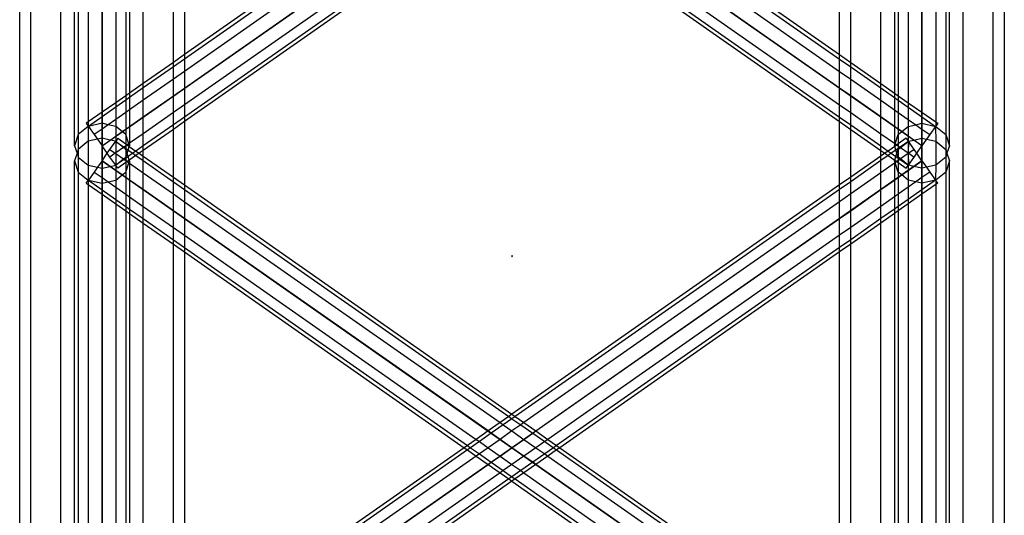
# Model space of a CAD drawing. Units: millimetres. Extents: x -6399 to 26649, y 3634 to 33222.
# Drawn here: x 4379 to 4666, y 5841 to 5985 of the extents above; entities that cross this region are included whole.
import ezdxf

# ---------------------------------------------------------------- set-up
doc = ezdxf.new("R2010")
doc.units = ezdxf.units.MM
doc.header["$LTSCALE"] = 15
doc.layers.add('Rigg verfahrbar', color=84, linetype='Continuous')

# ---------------------------------------------------------------- blocks, each defined once
blk = doc.blocks.new('Rigg4')
for p, q in [((-121.83, -9973.41), (-121.83, -9793.6)), ((117.17, -9973.41), (117.17, -9793.6)), ((117.17, -9973.41), (-121.83, -9806.06)), ((-121.83, -9973.41), (117.17, -9806.06)), ((-121.83, -9973.41), (-121.83, -9806.06)), ((-121.83, -10145.14), (-121.83, -9806.06)), ((117.17, -9973.41), (117.17, -9806.06)), ((117.17, -10145.14), (117.17, -9806.06)), ((-145.83, -10225.6), (-145.83, -9819.91)), ((-142.61, -10225.6), (-142.61, -9819.91)), ((-133.83, -10225.6), (-133.83, -9819.91)), ((-129.83, -9973.41), (-129.83, -9819.91)), ((-128.75, -9819.91), (-128.75, -9970.14)), ((-125.83, -9819.91), (-125.83, -9966.45)), ((-121.83, -9819.91), (-121.83, -9963.65)), ((-117.83, -9819.91), (-117.83, -9960.85)), ((-114.9, -9820.68), (-114.9, -9958.8)), ((110.25, -9820.68), (110.25, -9958.8)), ((113.17, -9819.91), (113.17, -9960.85)), ((117.17, -9819.91), (117.17, -9963.65)), ((121.17, -9819.91), (121.17, -9966.45)), ((124.1, -9819.91), (124.1, -9970.14)), ((125.17, -9973.41), (125.17, -9819.91)), ((129.17, -10225.6), (129.17, -9819.91)), ((137.96, -10225.6), (137.96, -9819.91)), ((141.17, -9819.91), (141.17, -10225.6)), ((-113.83, -9821.43), (-113.83, -9958.04)), ((109.17, -9821.43), (109.17, -9958.04)), ((-109.83, -9955.24), (-109.83, -9824.23)), ((105.17, -9955.24), (105.17, -9824.23)), ((-101.04, -9949.09), (-101.04, -9830.38)), ((96.39, -9949.09), (96.39, -9830.38)), ((-97.83, -9832.63), (-97.83, -9946.84)), ((93.17, -9946.84), (93.17, -9832.63)), ((-16.27, -9889.74), (-97.83, -9946.84)), ((11.62, -9889.74), (93.17, -9946.84)), ((-15.34, -9890.39), (-97.83, -9948.15)), ((-12.79, -9892.18), (-97.83, -9951.72)), ((8.13, -9892.18), (93.17, -9951.72)), ((10.69, -9890.39), (93.17, -9948.15)), ((-97.83, -9956.61), (-9.3, -9894.62)), ((93.17, -9956.61), (4.65, -9894.62)), ((-5.81, -9897.06), (-97.83, -9961.49)), ((1.16, -9897.06), (93.17, -9961.49)), ((-3.26, -9898.85), (-97.83, -9965.07)), ((-2.33, -9899.5), (-97.83, -9966.37)), ((-2.33, -9899.5), (93.17, -9966.37)), ((-1.39, -9898.85), (93.17, -9965.07)), ((-97.83, -9946.84), (-101.04, -9949.09)), ((-97.83, -9946.84), (-97.83, -9948.15)), ((93.17, -9948.15), (93.17, -9946.84)), ((93.17, -9946.84), (96.39, -9949.09)), ((-101.04, -9949.09), (-109.83, -9955.24)), ((-97.83, -9948.15), (-101.04, -9950.4)), ((-101.04, -9950.4), (-101.04, -9949.09)), ((-97.83, -9948.15), (-97.83, -9951.72)), ((93.17, -9951.72), (93.17, -9948.15)), ((93.17, -9948.15), (96.39, -9950.4)), ((96.39, -9950.4), (96.39, -9949.09)), ((96.39, -9949.09), (105.17, -9955.24)), ((-101.04, -9950.4), (-109.83, -9956.55)), ((-101.04, -9953.98), (-101.04, -9950.4)), ((-97.83, -9951.72), (-101.04, -9953.98)), ((-97.83, -9951.72), (-97.83, -9956.61)), ((93.17, -9956.61), (93.17, -9951.72)), ((93.17, -9951.72), (96.39, -9953.98)), ((96.39, -9953.98), (96.39, -9950.4)), ((96.39, -9950.4), (105.17, -9956.55)), ((-109.83, -9955.24), (-113.83, -9958.04)), ((-101.04, -9953.98), (-109.83, -9960.13)), ((-109.83, -9956.55), (-109.83, -9955.24)), ((-101.04, -9958.86), (-101.04, -9953.98)), ((96.39, -9958.86), (96.39, -9953.98)), ((96.39, -9953.98), (105.17, -9960.13)), ((105.17, -9956.55), (105.17, -9955.24)), ((105.17, -9955.24), (109.17, -9958.04)), ((-114.9, -9958.8), (-117.83, -9960.85)), ((-113.83, -9958.04), (-114.9, -9958.8)), ((-114.9, -9958.8), (-114.9, -9960.1)), ((-109.83, -9956.55), (-113.83, -9959.35)), ((-113.83, -9958.04), (-113.83, -9959.35)), ((-109.83, -9960.13), (-109.83, -9956.55)), ((-109.83, -9965.01), (-101.04, -9958.86)), ((-101.04, -9958.86), (-97.83, -9956.61)), ((-101.04, -9963.74), (-101.04, -9958.86)), ((-97.83, -9956.61), (-97.83, -9961.49)), ((93.17, -9961.49), (93.17, -9956.61)), ((96.39, -9958.86), (93.17, -9956.61)), ((96.39, -9963.74), (96.39, -9958.86)), ((105.17, -9965.01), (96.39, -9958.86)), ((105.17, -9960.13), (105.17, -9956.55)), ((105.17, -9956.55), (109.17, -9959.35)), ((109.17, -9958.04), (109.17, -9959.35)), ((109.17, -9958.04), (110.25, -9958.8)), ((110.25, -9958.8), (110.25, -9960.1)), ((110.25, -9958.8), (113.17, -9960.85)), ((-117.83, -9960.85), (-121.83, -9963.65)), ((-114.9, -9960.1), (-117.83, -9962.15)), ((-117.83, -9960.85), (-117.83, -9962.15)), ((-113.83, -9959.35), (-114.9, -9960.1)), ((-114.9, -9960.1), (-114.9, -9963.68)), ((-113.83, -9959.35), (-113.83, -9962.93)), ((-109.83, -9960.13), (-113.83, -9962.93)), ((-109.83, -9965.01), (-109.83, -9960.13)), ((-97.83, -9961.49), (-101.04, -9963.74)), ((-97.83, -9961.49), (-97.83, -9965.07)), ((93.17, -9965.07), (93.17, -9961.49)), ((93.17, -9961.49), (96.39, -9963.74)), ((105.17, -9965.01), (105.17, -9960.13)), ((105.17, -9960.13), (109.17, -9962.93)), ((109.17, -9959.35), (109.17, -9962.93)), ((109.17, -9959.35), (110.25, -9960.1)), ((110.25, -9960.1), (110.25, -9963.68)), ((110.25, -9960.1), (113.17, -9962.15)), ((113.17, -9960.85), (113.17, -9962.15)), ((113.17, -9960.85), (117.17, -9963.65)), ((-121.83, -9963.65), (-125.83, -9966.45)), ((-117.83, -9962.15), (-121.83, -9964.95)), ((-121.83, -9963.65), (-121.83, -9964.95)), ((-117.83, -9962.15), (-117.83, -9965.73)), ((-114.9, -9963.68), (-117.83, -9965.73)), ((-113.83, -9962.93), (-114.9, -9963.68)), ((-114.9, -9963.68), (-114.9, -9968.56)), ((-113.83, -9962.93), (-113.83, -9967.81)), ((-101.04, -9963.74), (-109.83, -9969.89)), ((-101.04, -9967.32), (-101.04, -9963.74)), ((96.39, -9967.32), (96.39, -9963.74)), ((96.39, -9963.74), (105.17, -9969.89)), ((109.17, -9962.93), (109.17, -9967.81)), ((109.17, -9962.93), (110.25, -9963.68)), ((110.25, -9963.68), (110.25, -9968.56)), ((110.25, -9963.68), (113.17, -9965.73)), ((113.17, -9962.15), (113.17, -9965.73)), ((113.17, -9962.15), (117.17, -9964.95)), ((117.17, -9963.65), (117.17, -9964.95)), ((117.17, -9963.65), (121.17, -9966.45)), ((-125.83, -9966.45), (-126.42, -9966.86)), ((-126.42, -9966.86), (-125.83, -9967.7)), ((-125.83, -9966.45), (-125.83, -9967.7)), ((-121.83, -9964.95), (-125.8, -9967.74)), ((-121.83, -9966.86), (-125.8, -9967.74)), ((-121.83, -9964.95), (-121.83, -9966.86)), ((-120.01, -9967.26), (-121.83, -9966.86)), ((-121.83, -9966.86), (-121.83, -9968.53)), ((-120.01, -9967.26), (-121.83, -9968.53)), ((-117.83, -9965.73), (-120.01, -9967.26)), ((-117.83, -9967.74), (-120.01, -9967.26)), ((-117.83, -9965.73), (-117.83, -9967.74)), ((-113.83, -9967.81), (-109.83, -9965.01)), ((-109.83, -9969.89), (-109.83, -9965.01)), ((-101.04, -9967.32), (-109.83, -9973.47)), ((-97.83, -9965.07), (-101.04, -9967.32)), ((-97.83, -9966.37), (-101.04, -9968.62)), ((-101.04, -9968.62), (-101.04, -9967.32)), ((-97.83, -9965.07), (-97.83, -9966.37)), ((-97.83, -9966.37), (-97.83, -9984.83)), ((93.17, -9966.37), (93.17, -9965.07)), ((93.17, -9965.07), (96.39, -9967.32)), ((93.17, -9984.83), (93.17, -9966.37)), ((93.17, -9966.37), (96.39, -9968.62)), ((96.39, -9968.62), (96.39, -9967.32)), ((96.39, -9967.32), (105.17, -9973.47)), ((105.17, -9969.89), (105.17, -9965.01)), ((109.17, -9967.81), (105.17, -9965.01)), ((113.17, -9965.73), (113.17, -9967.74)), ((113.17, -9965.73), (115.36, -9967.26)), ((113.17, -9967.74), (115.36, -9967.26)), ((115.36, -9967.26), (117.17, -9966.86)), ((115.36, -9967.26), (117.17, -9968.53)), ((117.17, -9964.95), (117.17, -9966.86)), ((117.17, -9964.95), (121.15, -9967.74)), ((117.17, -9966.86), (121.15, -9967.74)), ((117.17, -9966.86), (117.17, -9968.53)), ((121.17, -9966.45), (121.17, -9967.7)), ((121.17, -9966.45), (121.76, -9966.86)), ((121.76, -9966.86), (121.17, -9967.7)), ((-128.75, -9970.14), (-129.83, -9973.41)), ((-125.83, -9967.74), (-128.75, -9970.14)), ((-128.75, -9970.14), (-128.75, -9974.51)), ((-125.83, -9967.7), (-125.83, -9967.74)), ((-125.8, -9967.74), (-125.83, -9967.7)), ((-125.8, -9967.74), (-125.83, -9967.74)), ((-125.83, -9967.74), (-125.83, -9972.11)), ((-125.8, -9967.74), (-124.12, -9970.14)), ((-121.83, -9968.53), (-124.12, -9970.14)), ((-124.12, -9970.14), (-123.15, -9971.52)), ((-121.83, -9968.53), (-121.83, -9971.23)), ((-115.93, -9969.29), (-117.83, -9967.74)), ((-117.83, -9967.74), (-117.83, -9970.61)), ((-117.83, -9970.61), (-115.93, -9969.29)), ((-115.93, -9969.29), (-114.9, -9968.56)), ((-114.9, -9970.14), (-115.93, -9969.29)), ((-114.9, -9968.56), (-113.83, -9967.81)), ((-114.9, -9968.56), (-114.9, -9970.14)), ((-114.02, -9972.83), (-114.9, -9970.14)), ((-114.9, -9970.14), (-114.9, -9972.87)), ((-113.83, -9967.81), (-113.83, -9972.69)), ((-109.83, -9969.89), (-113.83, -9972.69)), ((-101.04, -9968.62), (-109.83, -9974.78)), ((-109.83, -9973.47), (-109.83, -9969.89)), ((-101.04, -9982.57), (-101.04, -9968.62)), ((96.39, -9982.57), (96.39, -9968.62)), ((96.39, -9968.62), (105.17, -9974.78)), ((105.17, -9973.47), (105.17, -9969.89)), ((105.17, -9969.89), (109.17, -9972.69)), ((109.17, -9967.81), (109.17, -9972.69)), ((110.25, -9968.56), (109.17, -9967.81)), ((109.36, -9972.83), (110.25, -9970.14)), ((110.25, -9968.56), (110.25, -9970.14)), ((111.28, -9969.29), (110.25, -9968.56)), ((110.25, -9970.14), (111.28, -9969.29)), ((110.25, -9970.14), (110.25, -9972.87)), ((111.28, -9969.29), (113.17, -9967.74)), ((113.17, -9970.61), (111.28, -9969.29)), ((113.17, -9967.74), (113.17, -9970.61)), ((117.17, -9968.53), (117.17, -9971.23)), ((117.17, -9968.53), (119.47, -9970.14)), ((119.47, -9970.14), (118.5, -9971.52)), ((121.15, -9967.74), (119.47, -9970.14)), ((121.15, -9967.74), (121.17, -9967.7)), ((121.15, -9967.74), (121.17, -9967.74)), ((121.15, -9967.74), (121.17, -9972.11)), ((121.17, -9967.7), (121.17, -9967.74)), ((121.17, -9967.74), (124.1, -9970.14)), ((124.1, -9970.14), (125.17, -9973.41)), ((124.1, -9970.14), (124.1, -9974.51)), ((-125.83, -9972.11), (-128.75, -9974.51)), ((-123.15, -9971.52), (-125.83, -9972.11)), ((-125.83, -9972.11), (-125.83, -9979.09)), ((-121.83, -9971.23), (-123.15, -9971.52)), ((-123.15, -9971.52), (-121.83, -9973.41)), ((-121.83, -9971.23), (-121.83, -9973.41)), ((-119.46, -9971.76), (-121.83, -9971.23)), ((-121.83, -9973.41), (-119.46, -9971.76)), ((-119.53, -9974.51), (-117.85, -9972.11)), ((-119.46, -9971.76), (-117.83, -9970.61)), ((-117.85, -9972.11), (-119.46, -9971.76)), ((-117.83, -9972.07), (-117.85, -9972.11)), ((-117.83, -9972.11), (-117.85, -9972.11)), ((-117.85, -9972.11), (-117.83, -9975.49)), ((-117.85, -9972.11), (-117.67, -9972.24)), ((-117.83, -9970.61), (-117.83, -9972.07)), ((-117.24, -9971.23), (-117.83, -9972.07)), ((-117.83, -9972.11), (-117.83, -9972.07)), ((-117.67, -9972.24), (-117.83, -9972.11)), ((-117.83, -9972.11), (-117.83, -9975.49)), ((-115.6, -9973.94), (-117.67, -9972.24)), ((-117.67, -9972.24), (-115.42, -9973.81)), ((-117.24, -9971.23), (-114.9, -9972.87)), ((-114.9, -9972.87), (-114.9, -9973.44)), ((-114.9, -9972.87), (-114.49, -9973.16)), ((-114.49, -9973.16), (-114.9, -9973.44)), ((-114.02, -9972.83), (-114.49, -9973.16)), ((-114.49, -9973.16), (-113.88, -9973.58)), ((-113.83, -9972.69), (-114.02, -9972.83)), ((-113.83, -9973.41), (-114.02, -9972.83)), ((-113.83, -9972.69), (-113.83, -9973.41)), ((109.17, -9972.69), (109.17, -9973.41)), ((109.17, -9972.69), (109.36, -9972.83)), ((109.17, -9973.41), (109.36, -9972.83)), ((109.84, -9973.16), (109.23, -9973.58)), ((109.36, -9972.83), (109.84, -9973.16)), ((110.25, -9972.87), (109.84, -9973.16)), ((109.84, -9973.16), (110.25, -9973.44)), ((112.58, -9971.23), (110.25, -9972.87)), ((110.25, -9972.87), (110.25, -9973.44)), ((113.02, -9972.24), (110.77, -9973.81)), ((110.95, -9973.94), (113.02, -9972.24)), ((112.58, -9971.23), (113.17, -9972.07)), ((113.02, -9972.24), (113.17, -9972.11)), ((113.2, -9972.11), (113.02, -9972.24)), ((113.17, -9970.61), (113.17, -9972.07)), ((114.81, -9971.76), (113.17, -9970.61)), ((113.17, -9972.07), (113.2, -9972.11)), ((113.17, -9972.11), (113.17, -9972.07)), ((113.17, -9972.11), (113.2, -9972.11)), ((113.2, -9972.11), (113.17, -9975.5)), ((113.17, -9972.11), (113.17, -9975.5)), ((113.2, -9972.11), (114.81, -9971.76)), ((114.88, -9974.51), (113.2, -9972.11)), ((114.81, -9971.76), (117.17, -9971.23)), ((117.17, -9973.41), (114.81, -9971.76)), ((117.17, -9971.23), (118.5, -9971.52)), ((117.17, -9971.23), (117.17, -9973.41)), ((118.5, -9971.52), (117.17, -9973.41)), ((118.5, -9971.52), (121.17, -9972.11)), ((121.17, -9972.11), (124.1, -9974.51)), ((121.17, -9972.11), (121.17, -9979.09)), ((-129.83, -9973.41), (-129.11, -9975.6)), ((-129.11, -9975.6), (-129.83, -9977.79)), ((-128.75, -9974.51), (-129.11, -9975.6)), ((-129.11, -9975.6), (-128.75, -9976.69)), ((-128.75, -9974.51), (-128.75, -9976.69)), ((-120.3, -9975.6), (-121.83, -9973.41)), ((-121.83, -9973.41), (-121.83, -9977.79)), ((-121.83, -9977.79), (-121.83, -9973.41)), ((-121.83, -9977.79), (-120.3, -9975.6)), ((-120.3, -9975.6), (-119.53, -9974.51)), ((-119.53, -9976.69), (-120.3, -9975.6)), ((-119.53, -9974.51), (-117.98, -9975.6)), ((-117.98, -9975.6), (-119.53, -9976.69)), ((-117.83, -9975.49), (-117.98, -9975.6)), ((-117.98, -9975.6), (-117.83, -9975.7)), ((-117.83, -9975.7), (-117.85, -9979.09)), ((-115.6, -9973.94), (-117.83, -9975.49)), ((-117.83, -9975.49), (-117.83, -9975.7)), ((-117.83, -9975.7), (-117.83, -9979.09)), ((-117.83, -9975.7), (-115.6, -9977.26)), ((-115.42, -9973.81), (-115.6, -9973.94)), ((-114.9, -9974.51), (-115.6, -9973.94)), ((-114.9, -9973.44), (-115.42, -9973.81)), ((-115.42, -9973.81), (-114.9, -9974.18)), ((-114.9, -9973.44), (-114.9, -9974.18)), ((-114.9, -9974.18), (-114.9, -9974.51)), ((-114.9, -9974.18), (-114.23, -9974.65)), ((-114.9, -9974.51), (-114.9, -9976.69)), ((-114.54, -9975.6), (-114.9, -9974.51)), ((-114.9, -9976.69), (-114.54, -9975.6)), ((-114.54, -9975.6), (-114.23, -9974.65)), ((-114.23, -9976.55), (-114.54, -9975.6)), ((-114.23, -9974.65), (-113.88, -9973.58)), ((-114.23, -9974.65), (-112.87, -9975.6)), ((-112.87, -9975.6), (-114.23, -9976.55)), ((-113.88, -9973.58), (-113.83, -9973.41)), ((-113.88, -9973.58), (-111.94, -9974.95)), ((-111.94, -9974.95), (-112.87, -9975.6)), ((-112.87, -9975.6), (-111.94, -9976.25)), ((-109.83, -9973.47), (-111.94, -9974.95)), ((-111.94, -9974.95), (-111, -9975.6)), ((-111, -9975.6), (-111.94, -9976.25)), ((-109.83, -9974.78), (-111, -9975.6)), ((-111, -9975.6), (-109.83, -9976.42)), ((-109.83, -9974.78), (-109.83, -9973.47)), ((-109.83, -9976.42), (-109.83, -9974.78)), ((105.17, -9974.78), (105.17, -9973.47)), ((105.17, -9973.47), (107.28, -9974.95)), ((105.17, -9976.42), (105.17, -9974.78)), ((105.17, -9974.78), (106.35, -9975.6)), ((106.35, -9975.6), (105.17, -9976.42)), ((107.28, -9974.95), (106.35, -9975.6)), ((106.35, -9975.6), (107.28, -9976.25)), ((109.23, -9973.58), (107.28, -9974.95)), ((107.28, -9974.95), (108.22, -9975.6)), ((108.22, -9975.6), (107.28, -9976.25)), ((109.58, -9974.65), (108.22, -9975.6)), ((108.22, -9975.6), (109.58, -9976.55)), ((109.23, -9973.58), (109.17, -9973.41)), ((109.58, -9974.65), (109.23, -9973.58)), ((110.25, -9974.18), (109.58, -9974.65)), ((109.89, -9975.6), (109.58, -9974.65)), ((109.58, -9976.55), (109.89, -9975.6)), ((109.89, -9975.6), (110.25, -9974.51)), ((110.25, -9976.69), (109.89, -9975.6)), ((110.25, -9973.44), (110.25, -9974.18)), ((110.25, -9973.44), (110.77, -9973.81)), ((110.77, -9973.81), (110.25, -9974.18)), ((110.25, -9974.51), (110.95, -9973.94)), ((110.25, -9974.18), (110.25, -9974.51)), ((110.25, -9974.51), (110.25, -9976.69)), ((110.77, -9973.81), (110.95, -9973.94)), ((110.95, -9973.94), (113.17, -9975.5)), ((113.17, -9975.7), (110.95, -9977.26)), ((113.17, -9975.5), (113.17, -9975.7)), ((113.17, -9975.5), (113.32, -9975.6)), ((113.32, -9975.6), (113.17, -9975.7)), ((113.17, -9975.7), (113.17, -9979.09)), ((113.17, -9975.7), (113.2, -9979.09)), ((114.88, -9974.51), (113.32, -9975.6)), ((113.32, -9975.6), (114.88, -9976.69)), ((115.64, -9975.6), (114.88, -9974.51)), ((114.88, -9976.69), (115.64, -9975.6)), ((115.64, -9975.6), (117.17, -9973.41)), ((117.17, -9977.79), (115.64, -9975.6)), ((117.17, -9973.41), (117.17, -9977.79)), ((117.17, -9977.79), (117.17, -9973.41)), ((124.1, -9974.51), (124.1, -9976.69)), ((124.1, -9974.51), (124.46, -9975.6)), ((124.46, -9975.6), (124.1, -9976.69)), ((125.17, -9973.41), (124.46, -9975.6)), ((124.46, -9975.6), (125.17, -9977.79)), ((-129.83, -10145.14), (-129.83, -9977.79)), ((-129.83, -9977.79), (-128.75, -9981.06)), ((-128.75, -9976.69), (-125.83, -9979.09)), ((-128.75, -9976.69), (-128.75, -9981.06)), ((-121.83, -9977.79), (-123.15, -9979.68)), ((-119.46, -9979.44), (-121.83, -9977.79)), ((-121.83, -9977.79), (-121.83, -9979.97)), ((117.17, -9977.79), (-121.83, -10145.14)), ((-121.83, -9977.79), (117.17, -10145.14)), ((-121.83, -9977.79), (-121.83, -10145.14)), ((-121.83, -10157.6), (-121.83, -9977.79)), ((-117.85, -9979.09), (-119.53, -9976.69)), ((-117.67, -9978.96), (-117.85, -9979.09)), ((-117.83, -9979.09), (-117.67, -9978.96)), ((-117.67, -9978.96), (-115.6, -9977.26)), ((-115.42, -9977.39), (-117.67, -9978.96)), ((-114.9, -9978.33), (-117.24, -9979.97)), ((-115.6, -9977.26), (-114.9, -9976.69)), ((-115.6, -9977.26), (-115.42, -9977.39)), ((-114.9, -9977.02), (-115.42, -9977.39)), ((-115.42, -9977.39), (-114.9, -9977.75)), ((-114.23, -9976.55), (-114.9, -9977.02)), ((-114.9, -9976.69), (-114.9, -9977.02)), ((-114.9, -9977.02), (-114.9, -9977.75)), ((-114.9, -9977.75), (-114.49, -9978.04)), ((-114.9, -9977.75), (-114.9, -9978.33)), ((-114.49, -9978.04), (-114.9, -9978.33)), ((-114.9, -9978.33), (-114.9, -9981.06)), ((-114.9, -9981.06), (-114.02, -9978.37)), ((-113.88, -9977.62), (-114.49, -9978.04)), ((-114.49, -9978.04), (-114.02, -9978.37)), ((-113.88, -9977.62), (-114.23, -9976.55)), ((-114.02, -9978.37), (-113.83, -9977.79)), ((-114.02, -9978.37), (-113.83, -9978.5)), ((-111.94, -9976.25), (-113.88, -9977.62)), ((-113.83, -9977.79), (-113.88, -9977.62)), ((-113.83, -9977.79), (-113.83, -9978.5)), ((-113.83, -9978.5), (-113.83, -9983.39)), ((-113.83, -9978.5), (-109.83, -9981.31)), ((-111.94, -9976.25), (-109.83, -9977.73)), ((-109.83, -9976.42), (-101.04, -9982.57)), ((-109.83, -9977.73), (-109.83, -9976.42)), ((-109.83, -9981.31), (-109.83, -9977.73)), ((-109.83, -9977.73), (-101.04, -9983.88)), ((105.17, -9976.42), (96.39, -9982.57)), ((105.17, -9977.73), (96.39, -9983.88)), ((107.28, -9976.25), (105.17, -9977.73)), ((105.17, -9977.73), (105.17, -9976.42)), ((105.17, -9981.31), (105.17, -9977.73)), ((109.17, -9978.5), (105.17, -9981.31)), ((107.28, -9976.25), (109.23, -9977.62)), ((109.17, -9977.79), (109.23, -9977.62)), ((109.36, -9978.37), (109.17, -9977.79)), ((109.17, -9977.79), (109.17, -9978.5)), ((109.36, -9978.37), (109.17, -9978.5)), ((109.17, -9978.5), (109.17, -9983.39)), ((109.23, -9977.62), (109.58, -9976.55)), ((109.23, -9977.62), (109.84, -9978.04)), ((109.84, -9978.04), (109.36, -9978.37)), ((110.25, -9981.06), (109.36, -9978.37)), ((109.58, -9976.55), (110.25, -9977.02)), ((110.25, -9977.75), (109.84, -9978.04)), ((109.84, -9978.04), (110.25, -9978.33)), ((110.95, -9977.26), (110.25, -9976.69)), ((110.25, -9976.69), (110.25, -9977.02)), ((110.25, -9977.02), (110.25, -9977.75)), ((110.25, -9977.02), (110.77, -9977.39)), ((110.77, -9977.39), (110.25, -9977.75)), ((110.25, -9977.75), (110.25, -9978.33)), ((110.25, -9978.33), (110.25, -9981.06)), ((110.25, -9978.33), (112.58, -9979.97)), ((110.95, -9977.26), (110.77, -9977.39)), ((110.77, -9977.39), (113.02, -9978.96)), ((113.02, -9978.96), (110.95, -9977.26)), ((113.17, -9979.09), (113.02, -9978.96)), ((113.02, -9978.96), (113.2, -9979.09)), ((113.2, -9979.09), (114.88, -9976.69)), ((114.81, -9979.44), (117.17, -9977.79)), ((117.17, -9977.79), (118.5, -9979.68)), ((117.17, -9977.79), (117.17, -9979.97)), ((117.17, -9977.79), (117.17, -10145.14)), ((117.17, -10157.6), (117.17, -9977.79)), ((124.1, -9976.69), (121.17, -9979.09)), ((124.1, -9976.69), (124.1, -9981.06)), ((125.17, -9977.79), (124.1, -9981.06)), ((125.17, -10145.14), (125.17, -9977.79)), ((-128.75, -9981.06), (-125.83, -9983.46)), ((-128.75, -9981.06), (-128.75, -10141.86)), ((-125.83, -9979.09), (-123.15, -9979.68)), ((-125.83, -9979.09), (-125.83, -9983.46)), ((-124.12, -9981.06), (-125.8, -9983.46)), ((-123.15, -9979.68), (-124.12, -9981.06)), ((-124.12, -9981.06), (-121.83, -9982.67)), ((-123.15, -9979.68), (-121.83, -9979.97)), ((-121.83, -9979.97), (-119.46, -9979.44)), ((-121.83, -9979.97), (-121.83, -9982.67)), ((-119.46, -9979.44), (-117.85, -9979.09)), ((-117.83, -9980.59), (-119.46, -9979.44)), ((-117.85, -9979.09), (-117.83, -9979.09)), ((-117.85, -9979.09), (-117.83, -9979.12)), ((-117.83, -9979.12), (-117.83, -9979.09)), ((-117.24, -9979.97), (-117.83, -9979.12)), ((-117.83, -9979.12), (-117.83, -9980.59)), ((-115.93, -9981.91), (-117.83, -9980.59)), ((-117.83, -9980.59), (-117.83, -9983.46)), ((-115.93, -9981.91), (-114.9, -9981.06)), ((-114.9, -9981.06), (-114.9, -9982.64)), ((-109.83, -9986.19), (-109.83, -9981.31)), ((-109.83, -9981.31), (-101.04, -9987.46)), ((105.17, -9981.31), (96.39, -9987.46)), ((105.17, -9986.19), (105.17, -9981.31)), ((111.28, -9981.91), (110.25, -9981.06)), ((110.25, -9981.06), (110.25, -9982.64)), ((111.28, -9981.91), (113.17, -9980.59)), ((112.58, -9979.97), (113.17, -9979.12)), ((113.2, -9979.09), (113.17, -9979.09)), ((113.17, -9979.12), (113.17, -9979.09)), ((113.2, -9979.09), (113.17, -9979.12)), ((113.17, -9979.12), (113.17, -9980.59)), ((113.17, -9980.59), (114.81, -9979.44)), ((113.17, -9980.59), (113.17, -9983.46)), ((114.81, -9979.44), (113.2, -9979.09)), ((117.17, -9979.97), (114.81, -9979.44)), ((118.5, -9979.68), (117.17, -9979.97)), ((117.17, -9979.97), (117.17, -9982.67)), ((119.47, -9981.06), (117.17, -9982.67)), ((121.17, -9979.09), (118.5, -9979.68)), ((118.5, -9979.68), (119.47, -9981.06)), ((119.47, -9981.06), (121.15, -9983.46)), ((121.17, -9979.09), (121.15, -9983.46)), ((124.1, -9981.06), (121.17, -9983.46)), ((124.1, -9981.06), (124.1, -10141.86)), ((-126.42, -9984.34), (-125.83, -9983.5)), ((-126.42, -9984.34), (-125.83, -9984.75)), ((-125.83, -9983.46), (-125.8, -9983.46)), ((-125.83, -9983.5), (-125.8, -9983.46)), ((-125.83, -9983.46), (-125.83, -9983.5)), ((-125.83, -9983.5), (-125.83, -9984.75)), ((-125.8, -9983.46), (-121.83, -9984.34)), ((-125.8, -9983.46), (-121.83, -9986.24)), ((-121.83, -9982.67), (-120.01, -9983.94)), ((-121.83, -9982.67), (-121.83, -9984.34)), ((-121.83, -9984.34), (-120.01, -9983.94)), ((-121.83, -9984.34), (-121.83, -9986.24)), ((-120.01, -9983.94), (-117.83, -9983.46)), ((-120.01, -9983.94), (-117.83, -9985.47)), ((-117.83, -9983.46), (-115.93, -9981.91)), ((-117.83, -9983.46), (-117.83, -9985.47)), ((-114.9, -9982.64), (-115.93, -9981.91)), ((-113.83, -9983.39), (-114.9, -9982.64)), ((-114.9, -9982.64), (-114.9, -9987.52)), ((-113.83, -9983.39), (-113.83, -9988.27)), ((-109.83, -9986.19), (-113.83, -9983.39)), ((-101.04, -9982.57), (-97.83, -9984.83)), ((-101.04, -9983.88), (-101.04, -9982.57)), ((-101.04, -9983.88), (-97.83, -9986.13)), ((-101.04, -9987.46), (-101.04, -9983.88)), ((96.39, -9982.57), (93.17, -9984.83)), ((96.39, -9983.88), (93.17, -9986.13)), ((96.39, -9983.88), (96.39, -9982.57)), ((96.39, -9987.46), (96.39, -9983.88)), ((105.17, -9986.19), (109.17, -9983.39)), ((109.17, -9983.39), (110.25, -9982.64)), ((109.17, -9983.39), (109.17, -9988.27)), ((110.25, -9982.64), (111.28, -9981.91)), ((110.25, -9982.64), (110.25, -9987.52)), ((113.17, -9983.46), (111.28, -9981.91)), ((115.36, -9983.94), (113.17, -9983.46)), ((113.17, -9983.46), (113.17, -9985.47)), ((115.36, -9983.94), (113.17, -9985.47)), ((117.17, -9982.67), (115.36, -9983.94)), ((117.17, -9984.34), (115.36, -9983.94)), ((117.17, -9982.67), (117.17, -9984.34)), ((121.15, -9983.46), (117.17, -9984.34)), ((121.15, -9983.46), (117.17, -9986.24)), ((117.17, -9984.34), (117.17, -9986.24)), ((121.17, -9983.46), (121.15, -9983.46)), ((121.17, -9983.5), (121.15, -9983.46)), ((121.17, -9983.46), (121.17, -9983.5)), ((121.76, -9984.34), (121.17, -9983.5)), ((121.17, -9983.5), (121.17, -9984.75)), ((121.76, -9984.34), (121.17, -9984.75)), ((-125.83, -9984.75), (-121.83, -9987.55)), ((-125.83, -9984.75), (-125.83, -10138.17)), ((-121.83, -9986.24), (-117.83, -9989.04)), ((-121.83, -9986.24), (-121.83, -9987.55)), ((-121.83, -9987.55), (-117.83, -9990.35)), ((-121.83, -9987.55), (-121.83, -10135.37)), ((-117.83, -9985.47), (-114.9, -9987.52)), ((-117.83, -9985.47), (-117.83, -9989.04)), ((-114.9, -9987.52), (-113.83, -9988.27)), ((-114.9, -9987.52), (-114.9, -9991.1)), ((-101.04, -9992.34), (-109.83, -9986.19)), ((-109.83, -9991.07), (-109.83, -9986.19)), ((-101.04, -9987.46), (-97.83, -9989.71)), ((-101.04, -9992.34), (-101.04, -9987.46)), ((-97.83, -9984.83), (-97.83, -9986.13)), ((-97.83, -9984.83), (-2.33, -10051.7)), ((-97.83, -9986.13), (-97.83, -9989.71)), ((-97.83, -9986.13), (-3.26, -10052.35)), ((93.17, -9984.83), (-2.33, -10051.7)), ((93.17, -9986.13), (-1.39, -10052.35)), ((93.17, -9986.13), (93.17, -9984.83)), ((93.17, -9989.71), (93.17, -9986.13)), ((96.39, -9987.46), (93.17, -9989.71)), ((96.39, -9992.34), (105.17, -9986.19)), ((96.39, -9992.34), (96.39, -9987.46)), ((105.17, -9991.07), (105.17, -9986.19)), ((110.25, -9987.52), (109.17, -9988.27)), ((113.17, -9985.47), (110.25, -9987.52)), ((110.25, -9987.52), (110.25, -9991.1)), ((113.17, -9985.47), (113.17, -9989.04)), ((117.17, -9986.24), (113.17, -9989.04)), ((117.17, -9987.55), (113.17, -9990.35)), ((121.17, -9984.75), (117.17, -9987.55)), ((117.17, -9986.24), (117.17, -9987.55)), ((117.17, -9987.55), (117.17, -10135.37)), ((121.17, -9984.75), (121.17, -10138.17)), ((-117.83, -9989.04), (-114.9, -9991.1)), ((-117.83, -9989.04), (-117.83, -9990.35)), ((-117.83, -9990.35), (-114.9, -9992.4)), ((-117.83, -9990.35), (-117.83, -10132.57)), ((-113.83, -9988.27), (-113.83, -9991.85)), ((-113.83, -9988.27), (-109.83, -9991.07)), ((-97.83, -9989.71), (-97.83, -9994.59)), ((-97.83, -9989.71), (-5.81, -10054.14)), ((93.17, -9989.71), (1.16, -10054.14)), ((93.17, -9994.59), (93.17, -9989.71)), ((109.17, -9988.27), (105.17, -9991.07)), ((109.17, -9988.27), (109.17, -9991.85)), ((113.17, -9989.04), (110.25, -9991.1)), ((113.17, -9990.35), (110.25, -9992.4)), ((113.17, -9989.04), (113.17, -9990.35)), ((113.17, -9990.35), (113.17, -10132.57)), ((-114.9, -9991.1), (-113.83, -9991.85)), ((-114.9, -9991.1), (-114.9, -9992.4)), ((-114.9, -9992.4), (-113.83, -9993.15)), ((-114.9, -9992.4), (-114.9, -10130.52)), ((-113.83, -9991.85), (-113.83, -9993.15)), ((-113.83, -9991.85), (-109.83, -9994.65)), ((-113.83, -9993.15), (-109.83, -9995.96)), ((-113.83, -9993.15), (-113.83, -10129.77)), ((-109.83, -9991.07), (-101.04, -9997.22)), ((-109.83, -9994.65), (-109.83, -9991.07)), ((-97.83, -9994.59), (-101.04, -9992.34)), ((-101.04, -9997.22), (-101.04, -9992.34)), ((93.17, -9994.59), (96.39, -9992.34)), ((105.17, -9991.07), (96.39, -9997.22)), ((96.39, -9997.22), (96.39, -9992.34)), ((105.17, -9994.65), (105.17, -9991.07)), ((109.17, -9991.85), (105.17, -9994.65)), ((109.17, -9993.15), (105.17, -9995.95)), ((110.25, -9991.1), (109.17, -9991.85)), ((109.17, -9991.85), (109.17, -9993.15)), ((110.25, -9992.4), (109.17, -9993.15)), ((109.17, -9993.15), (109.17, -10129.77)), ((110.25, -9991.1), (110.25, -9992.4)), ((110.25, -9992.4), (110.25, -10130.52)), ((-109.83, -9994.65), (-101.04, -10000.8)), ((-109.83, -9995.96), (-109.83, -9994.65)), ((-109.83, -9995.96), (-101.04, -10002.11)), ((-109.83, -10126.97), (-109.83, -9995.96)), ((-97.83, -9994.59), (-97.83, -9999.47)), ((-9.3, -10056.58), (-97.83, -9994.59)), ((4.65, -10056.58), (93.17, -9994.59)), ((93.17, -9999.47), (93.17, -9994.59)), ((105.17, -9994.65), (96.39, -10000.8)), ((105.17, -9995.95), (96.39, -10002.11)), ((105.17, -9995.95), (105.17, -9994.65)), ((105.17, -10126.97), (105.17, -9995.95)), ((-101.04, -9997.22), (-97.83, -9999.47)), ((-101.04, -10000.8), (-101.04, -9997.22)), ((96.39, -9997.22), (93.17, -9999.47)), ((96.39, -10000.8), (96.39, -9997.22)), ((-101.04, -10000.8), (-97.83, -10003.05)), ((-101.04, -10002.11), (-101.04, -10000.8)), ((-97.83, -9999.47), (-97.83, -10003.05)), ((-97.83, -9999.47), (-12.79, -10059.02)), ((93.17, -9999.47), (8.13, -10059.02)), ((93.17, -10003.05), (93.17, -9999.47)), ((96.39, -10000.8), (93.17, -10003.05)), ((96.39, -10002.11), (96.39, -10000.8)), ((-101.04, -10002.11), (-97.83, -10004.36)), ((-101.04, -10120.82), (-101.04, -10002.11)), ((-97.83, -10003.05), (-97.83, -10004.36)), ((-97.83, -10003.05), (-15.34, -10060.81)), ((-97.83, -10004.36), (-97.83, -10118.56)), ((-97.83, -10004.36), (-16.27, -10061.46)), ((93.17, -10003.05), (10.69, -10060.81)), ((93.17, -10004.36), (11.62, -10061.46)), ((96.39, -10002.11), (93.17, -10004.36)), ((93.17, -10004.36), (93.17, -10003.05)), ((93.17, -10118.57), (93.17, -10004.36)), ((96.39, -10120.82), (96.39, -10002.11)), ((-2.42, -10005.57), (-2.43, -10005.6)), ((-2.42, -10005.57), (-2.43, -10005.6)), ((-2.42, -10005.57), (-2.43, -10005.6)), ((-2.43, -10005.6), (-2.42, -10005.63)), ((-2.43, -10005.6), (-2.42, -10005.63)), ((-2.43, -10005.6), (-2.42, -10005.63)), ((-2.41, -10005.55), (-2.42, -10005.57)), ((-2.41, -10005.55), (-2.42, -10005.57)), ((-2.41, -10005.55), (-2.42, -10005.57)), ((-2.42, -10005.63), (-2.41, -10005.65)), ((-2.42, -10005.63), (-2.41, -10005.65)), ((-2.42, -10005.63), (-2.41, -10005.65)), ((-2.4, -10005.53), (-2.41, -10005.55)), ((-2.4, -10005.53), (-2.41, -10005.55)), ((-2.4, -10005.53), (-2.41, -10005.55)), ((-2.41, -10005.65), (-2.4, -10005.67)), ((-2.41, -10005.65), (-2.4, -10005.67)), ((-2.41, -10005.65), (-2.4, -10005.67)), ((-2.38, -10005.51), (-2.4, -10005.53)), ((-2.38, -10005.51), (-2.4, -10005.53)), ((-2.38, -10005.51), (-2.4, -10005.53)), ((-2.4, -10005.67), (-2.38, -10005.69)), ((-2.4, -10005.67), (-2.38, -10005.69)), ((-2.4, -10005.67), (-2.38, -10005.69)), ((-2.35, -10005.5), (-2.38, -10005.51)), ((-2.35, -10005.5), (-2.38, -10005.51)), ((-2.35, -10005.5), (-2.38, -10005.51)), ((-2.38, -10005.69), (-2.35, -10005.7)), ((-2.38, -10005.69), (-2.35, -10005.7)), ((-2.38, -10005.69), (-2.35, -10005.7)), ((-2.33, -10005.5), (-2.35, -10005.5)), ((-2.33, -10005.5), (-2.35, -10005.5)), ((-2.33, -10005.5), (-2.35, -10005.5)), ((-2.35, -10005.7), (-2.33, -10005.7)), ((-2.35, -10005.7), (-2.33, -10005.7)), ((-2.35, -10005.7), (-2.33, -10005.7)), ((-2.3, -10005.5), (-2.33, -10005.5)), ((-2.3, -10005.5), (-2.33, -10005.5)), ((-2.3, -10005.5), (-2.33, -10005.5)), ((-2.33, -10005.7), (-2.3, -10005.7)), ((-2.33, -10005.7), (-2.3, -10005.7)), ((-2.33, -10005.7), (-2.3, -10005.7)), ((-2.28, -10005.51), (-2.3, -10005.5)), ((-2.28, -10005.51), (-2.3, -10005.5)), ((-2.28, -10005.51), (-2.3, -10005.5)), ((-2.3, -10005.7), (-2.28, -10005.69)), ((-2.3, -10005.7), (-2.28, -10005.69)), ((-2.3, -10005.7), (-2.28, -10005.69)), ((-2.26, -10005.53), (-2.28, -10005.51)), ((-2.26, -10005.53), (-2.28, -10005.51)), ((-2.26, -10005.53), (-2.28, -10005.51)), ((-2.28, -10005.69), (-2.26, -10005.67)), ((-2.28, -10005.69), (-2.26, -10005.67)), ((-2.28, -10005.69), (-2.26, -10005.67)), ((-2.24, -10005.55), (-2.26, -10005.53)), ((-2.24, -10005.55), (-2.26, -10005.53)), ((-2.24, -10005.55), (-2.26, -10005.53)), ((-2.26, -10005.67), (-2.24, -10005.65)), ((-2.26, -10005.67), (-2.24, -10005.65)), ((-2.26, -10005.67), (-2.24, -10005.65)), ((-2.23, -10005.57), (-2.24, -10005.55)), ((-2.23, -10005.57), (-2.24, -10005.55)), ((-2.23, -10005.57), (-2.24, -10005.55)), ((-2.24, -10005.65), (-2.23, -10005.63)), ((-2.24, -10005.65), (-2.23, -10005.63)), ((-2.24, -10005.65), (-2.23, -10005.63)), ((-2.23, -10005.6), (-2.23, -10005.57)), ((-2.23, -10005.6), (-2.23, -10005.57)), ((-2.23, -10005.6), (-2.23, -10005.57)), ((-2.23, -10005.63), (-2.23, -10005.6)), ((-2.23, -10005.63), (-2.23, -10005.6)), ((-2.23, -10005.63), (-2.23, -10005.6)), ((-3.26, -10052.35), (-5.81, -10054.14)), ((-2.33, -10053), (-4.88, -10054.79)), ((-2.33, -10051.7), (-3.26, -10052.35)), ((-3.26, -10052.35), (-2.33, -10053)), ((-2.33, -10051.7), (-1.39, -10052.35)), ((-1.39, -10052.35), (-2.33, -10053)), ((-2.33, -10053), (0.23, -10054.79)), ((-1.39, -10052.35), (1.16, -10054.14)), ((-5.81, -10054.14), (-9.3, -10056.58)), ((-4.88, -10054.79), (-8.37, -10057.23)), ((-5.81, -10054.14), (-4.88, -10054.79)), ((-4.88, -10054.79), (-2.33, -10056.58)), ((0.23, -10054.79), (-2.33, -10056.58)), ((1.16, -10054.14), (0.23, -10054.79)), ((0.23, -10054.79), (3.71, -10057.23)), ((1.16, -10054.14), (4.65, -10056.58)), ((-12.79, -10059.02), (-15.34, -10060.81)), ((-9.3, -10056.58), (-12.79, -10059.02)), ((-12.79, -10059.02), (-11.85, -10059.67)), ((-8.37, -10057.23), (-11.85, -10059.67)), ((-8.37, -10057.23), (-9.3, -10056.58)), ((-5.81, -10059.02), (-9.3, -10061.46)), ((-5.81, -10059.02), (-8.37, -10057.23)), ((-2.33, -10056.58), (-5.81, -10059.02)), ((-2.33, -10061.46), (-5.81, -10059.02)), ((-2.33, -10056.58), (1.16, -10059.02)), ((-2.33, -10061.46), (1.16, -10059.02)), ((1.16, -10059.02), (3.71, -10057.23)), ((1.16, -10059.02), (4.65, -10061.46)), ((3.71, -10057.23), (4.65, -10056.58)), ((3.71, -10057.23), (7.2, -10059.67)), ((4.65, -10056.58), (8.13, -10059.02)), ((8.13, -10059.02), (7.2, -10059.67)), ((8.13, -10059.02), (10.69, -10060.81)), ((-16.27, -10061.46), (-97.83, -10118.56)), ((-15.34, -10062.12), (-97.83, -10119.87)), ((-15.34, -10060.81), (-16.27, -10061.46)), ((-16.27, -10061.46), (-15.34, -10062.12)), ((-15.34, -10060.81), (-14.41, -10061.46)), ((-14.41, -10061.46), (-15.34, -10062.12)), ((-15.34, -10062.12), (-12.79, -10063.9)), ((-11.85, -10059.67), (-14.41, -10061.46)), ((-14.41, -10061.46), (-11.85, -10063.25)), ((-11.85, -10059.67), (-9.3, -10061.46)), ((-9.3, -10061.46), (-11.85, -10063.25)), ((-9.3, -10061.46), (-5.81, -10063.9)), ((-5.81, -10063.9), (-2.33, -10061.46)), ((1.16, -10063.9), (-2.33, -10061.46)), ((4.65, -10061.46), (1.16, -10063.9)), ((7.2, -10059.67), (4.65, -10061.46)), ((4.65, -10061.46), (7.2, -10063.25)), ((7.2, -10059.67), (9.75, -10061.46)), ((9.75, -10061.46), (7.2, -10063.25)), ((10.69, -10062.12), (8.13, -10063.9)), ((10.69, -10060.81), (9.75, -10061.46)), ((9.75, -10061.46), (10.69, -10062.12)), ((10.69, -10060.81), (11.62, -10061.46)), ((11.62, -10061.46), (10.69, -10062.12)), ((10.69, -10062.12), (93.17, -10119.87)), ((11.62, -10061.46), (93.17, -10118.57)), ((-12.79, -10063.9), (-97.83, -10123.45)), ((-11.85, -10063.25), (-12.79, -10063.9)), ((-12.79, -10063.9), (-9.3, -10066.34)), ((-11.85, -10063.25), (-8.37, -10065.69)), ((-8.37, -10065.69), (-5.81, -10063.9)), ((-5.81, -10063.9), (-2.33, -10066.34)), ((1.16, -10063.9), (-2.33, -10066.34)), ((3.71, -10065.69), (1.16, -10063.9)), ((7.2, -10063.25), (3.71, -10065.69)), ((8.13, -10063.9), (4.65, -10066.34)), ((7.2, -10063.25), (8.13, -10063.9)), ((8.13, -10063.9), (93.17, -10123.45)), ((-97.83, -10128.33), (-9.3, -10066.34)), ((-9.3, -10066.34), (-8.37, -10065.69)), ((-9.3, -10066.34), (-5.81, -10068.79)), ((-8.37, -10065.69), (-4.88, -10068.13)), ((-2.33, -10066.34), (-4.88, -10068.13)), ((-2.33, -10066.34), (0.23, -10068.13)), ((3.71, -10065.69), (0.23, -10068.13)), ((4.65, -10066.34), (1.16, -10068.79)), ((4.65, -10066.34), (3.71, -10065.69)), ((93.17, -10128.33), (4.65, -10066.34)), ((-5.81, -10068.79), (-97.83, -10133.21)), ((-3.26, -10070.57), (-97.83, -10136.79)), ((-4.88, -10068.13), (-5.81, -10068.79)), ((-5.81, -10068.79), (-3.26, -10070.57)), ((-4.88, -10068.13), (-2.33, -10069.92)), ((-2.33, -10069.92), (-3.26, -10070.57)), ((-3.26, -10070.57), (-2.33, -10071.23)), ((0.23, -10068.13), (-2.33, -10069.92)), ((-2.33, -10069.92), (-1.39, -10070.57)), ((-1.39, -10070.57), (-2.33, -10071.23)), ((1.16, -10068.79), (-1.39, -10070.57)), ((-1.39, -10070.57), (93.17, -10136.79)), ((0.23, -10068.13), (1.16, -10068.79)), ((1.16, -10068.79), (93.17, -10133.21)), ((-2.33, -10071.23), (-97.83, -10138.1)), ((-2.33, -10071.23), (93.17, -10138.1))]:
    blk.add_line(p, q)

msp = doc.modelspace()

# ---------------------------------------------------------------- block references
at = {"layer": 'Rigg verfahrbar'}
msp.add_blockref('Rigg4', (4525.16, 15922.06), dxfattribs=at)

doc.saveas('drawing.dxf')
